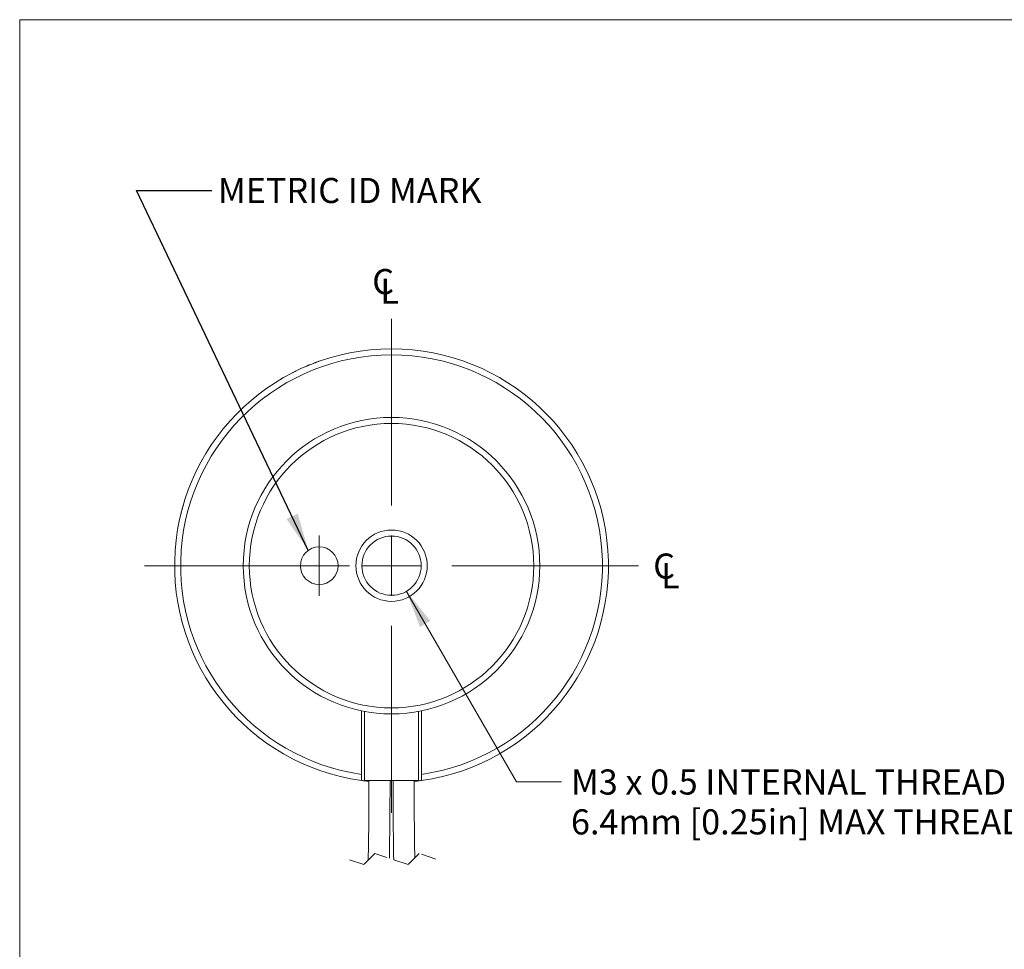
# Model space of a CAD drawing. Units: millimetres. Extents: x 2 to 278, y 1 to 215.
# Drawn here: x 2 to 85, y 136 to 215 of the extents above; entities that cross this region are included whole.
import ezdxf

# ---------------------------------------------------------------- set-up
doc = ezdxf.new("R2010")
doc.units = ezdxf.units.MM
doc.linetypes.add('HIDDEN', pattern=[1.905, 1.27, -0.635])
doc.styles.add('SLDTEXTSTYLE0', font='TXT', dxfattribs={"width": 0.75})
doc.dimstyles.new('SLDDIMSTYLE3', dxfattribs={"dimtxt": 2.116667, "dimasz": 3.175, "dimexe": 0, "dimexo": 0.0625, "dimgap": 0.529167, "dimtad": 0, "dimtih": 1, "dimtoh": 1, "dimdec": 1, "dimlfac": 0.5, "dimrnd": 1e-09, "dimzin": 12, "dimdsep": 46, "dimtxsty": 'SLDTEXTSTYLE0', "dimsah": 1, "dimcen": 0, "dimadec": 0, "dimazin": 3, "dimtfac": 1, "dimtdec": 1, "dimtofl": 0, "dimtmove": 0, "dimatfit": 3, "dimfxl": 1, "dimfrac": 2, "dimtolj": 1, "dimtzin": 12, "dimarcsym": 0})
doc.dimstyles.new('SLDDIMSTYLE6', dxfattribs={"dimtxt": 0.18, "dimasz": 3.175, "dimexe": 0, "dimexo": 0.0625, "dimgap": 0, "dimtad": 0, "dimtih": 1, "dimtoh": 1, "dimdec": 0, "dimrnd": 1e-09, "dimzin": 0, "dimdsep": 46, "dimtxsty": 'Standard', "dimsah": 1, "dimcen": 0.09, "dimadec": 0, "dimazin": 0, "dimtfac": 3.175, "dimtdec": 0, "dimtofl": 0, "dimtmove": 0, "dimatfit": 3, "dimfxl": 1, "dimfrac": 2, "dimtolj": 1, "dimtzin": 0, "dimarcsym": 0})

# ---------------------------------------------------------------- blocks, each defined once
blk = doc.blocks.new('_D_12')
at = {"color": 7, "linetype": 'Continuous', "lineweight": 18}
for p, q in [((34.183, 166.439), (43.457, 150.376)), ((43.457, 150.376), (47.267, 150.376))]:
    blk.add_line(p, q, dxfattribs=at)
blk.add_solid([(34.183, 166.439), (35.331, 163.435), (36.211, 163.943)], dxfattribs=at)
at = {"color": 7, "linetype": 'Continuous', "lineweight": 18, "char_height": 2.11667, "attachment_point": 1, "style": 'SLDTEXTSTYLE0'}
for s, insert in [('M3 x 0.5 INTERNAL THREAD', (48.061, 151.422)), ('6.4mm [0.25in] MAX THREAD DEPTH', (48.061, 148.059))]:
    blk.add_mtext(s, dxfattribs=dict(at, insert=insert))
blk = doc.blocks.new('SW_SYMBOL_MOD_CL')
at = {"color": 0, "linetype": 'Continuous', "lineweight": 0, "char_height": 783, "attachment_point": 5, "style": 'SLDTEXTSTYLE0'}
for s, insert in [('C', (400, 600)), ('L', (600, 300))]:
    blk.add_mtext(s, dxfattribs=dict(at, insert=insert))
blk = doc.blocks.new('SW_CENTERMARKSYMBOL_4')
at = {"color": 0, "linetype": 'Continuous', "lineweight": 0}
for q in [(0, 2.54), (-2.54, 0), (0, -2.54), (2.54, 0)]:
    blk.add_line((0, 0), q, dxfattribs=at)
blk = doc.blocks.new('SW_CENTERMARKSYMBOL_5')
at = {"color": 0, "linetype": 'Continuous', "lineweight": 0}
for p, q in [((0, 5.08), (0, 20.828)), ((0, 0), (0, 2.54)), ((-5.08, 0), (-20.828, 0)), ((0, 0), (-2.54, 0)), ((0, 0), (0, -2.54)), ((0, 0), (2.54, 0)), ((5.08, 0), (20.828, 0)), ((0, -5.08), (0, -20.828))]:
    blk.add_line(p, q, dxfattribs=at)

msp = doc.modelspace()

# ---------------------------------------------------------------- linework, layer by layer
at = {"color": 7, "linetype": 'Continuous', "lineweight": 18}
for p, q in [((1.579, 214.645), (277.989, 214.645)), ((1.579, 214.645), (1.579, 0.903)), ((30.393, 151.006), (30.393, 156.364)), ((30.647, 156.315), (30.647, 150.493)), ((35.219, 150.493), (35.219, 156.315)), ((35.473, 151.006), (35.473, 156.364)), ((30.393, 151.006), (30.393, 150.493)), ((35.219, 150.493), (30.647, 150.493)), ((35.473, 150.493), (35.473, 151.006))]:
    msp.add_line(p, q, dxfattribs=at)
at = {"color": 7, "linetype": 'HIDDEN', "lineweight": 18}
for p, q in [((30.595, 143.401), (29.192, 143.869)), ((31.53, 144.336), (30.595, 143.401)), ((34.336, 143.401), (31.53, 144.336)), ((35.271, 144.336), (34.336, 143.401)), ((36.674, 143.869), (35.271, 144.336))]:
    msp.add_line(p, q, dxfattribs=at)
at = {"color": 7, "linetype": 'Continuous', "lineweight": 18}
for centre, radius in [((32.933, 168.604), 12.5), ((32.933, 168.604), 11.992), ((32.933, 168.604), 3.008), ((32.933, 168.604), 2.5), ((26.837, 168.604), 1.588)]:
    msp.add_circle(centre, radius, dxfattribs=at)
for centre, radius, start, end in [((32.933, 168.604), 18.288, 277.98356, 262.01644), ((32.933, 168.604), 17.78, 278.21321, 261.78679), ((-342.05, 150.464), 373.078, 358.97264, 0.00451), ((-339.881, 150.436), 372.687, 358.9998, 0.00882), ((408.238, 150.465), 375.178, 179.99574, 181.01689), ((406.704, 150.441), 371.866, 179.99204, 180.99872)]:
    msp.add_arc(centre, radius, start, end, dxfattribs=at)
for points, knots in [([(25.775, 185.433), (25.778, 185.434), (25.787, 185.438), (25.808, 185.447), (25.842, 185.461), (25.888, 185.48), (25.979, 185.518), (26.055, 185.549), (26.111, 185.572)], [0, 0, 0, 0, 0.0228601, 0.0832744, 0.1874216, 0.3222931, 0.5026844, 1, 1, 1, 1]), ([(26.258, 185.629), (26.303, 185.647), (26.373, 185.675), (26.463, 185.709), (26.521, 185.731), (26.563, 185.746), (26.586, 185.755), (26.595, 185.758)], [0, 0, 0, 0, 0.4011235, 0.625338, 0.7964683, 0.9166435, 1, 1, 1, 1]), ([(26.757, 185.817), (26.764, 185.82), (26.782, 185.826), (26.804, 185.834), (26.818, 185.839), (26.822, 185.84)], [0, 0, 0, 0, 0.343532, 0.82335, 1, 1, 1, 1]), ([(23.541, 184.295), (23.543, 184.297), (23.573, 184.315), (23.615, 184.34), (23.664, 184.369), (23.691, 184.384), (23.707, 184.394), (23.715, 184.398), (23.717, 184.4)], [0, 0, 0, 0, 0.040773, 0.514936, 0.722129, 0.872037, 0.964653, 1, 1, 1, 1]), ([(24.557, 184.861), (24.637, 184.902), (24.744, 184.956), (24.862, 185.014), (24.899, 185.032), (24.908, 185.037)], [0, 0, 0, 0, 0.685049, 0.919206, 1, 1, 1, 1]), ([(15.138, 172.821), (15.142, 172.836), (15.158, 172.906), (15.186, 173.021), (15.226, 173.176), (15.269, 173.34), (15.321, 173.532), (15.36, 173.668), (15.381, 173.74)], [0, 0, 0, 0, 0.0508745, 0.2260353, 0.3737877, 0.5536686, 0.7621646, 1, 1, 1, 1]), ([(30.393, 150.493), (30.405, 150.491), (30.452, 150.485), (30.556, 150.471), (30.727, 150.449), (30.891, 150.429), (30.999, 150.419), (31.027, 150.416)], [0, 0, 0, 0, 0.054754, 0.223668, 0.492059, 0.867088, 1, 1, 1, 1]), ([(34.861, 150.418), (34.905, 150.423), (35.024, 150.435), (35.194, 150.456), (35.348, 150.476), (35.433, 150.487), (35.468, 150.492), (35.473, 150.493)], [0, 0, 0, 0, 0.217351, 0.581177, 0.830819, 0.972711, 1, 1, 1, 1])]:
    msp.add_open_spline(points, degree=3, knots=knots, dxfattribs=at)

# ---------------------------------------------------------------- block references
at = {"color": 7, "linetype": 'Continuous', "lineweight": 0, "xscale": 0.0027037109, "yscale": 0.0027037109, "zscale": 0.0027037109}
for p in [(31.142, 190.664), (54.831, 166.674)]:
    msp.add_blockref('SW_SYMBOL_MOD_CL', p, dxfattribs=at)
at = {"color": 7, "linetype": 'Continuous', "lineweight": 0}
for name, p in [('SW_CENTERMARKSYMBOL_5', (32.933, 168.604)), ('SW_CENTERMARKSYMBOL_4', (26.837, 168.604))]:
    msp.add_blockref(name, p, dxfattribs=at)

# ---------------------------------------------------------------- texts
at = {"color": 7, "linetype": 'Continuous', "lineweight": 0, "insert": (18.295, 201.3), "char_height": 2.11667, "attachment_point": 1, "style": 'SLDTEXTSTYLE0'}
msp.add_mtext('METRIC ID MARK', dxfattribs=at)

# ---------------------------------------------------------------- dimensions: what is measured, and where the dimension line sits
at = {"color": 7, "linetype": 'Continuous', "lineweight": 18}
dim = msp.add_diameter_dim_2p(p1=(31.683, 170.769), p2=(34.183, 166.439), text='M3 x 0.5 INTERNAL THREAD\\P6.4mm [0.25in] MAX THREAD DEPTH', dimstyle='SLDDIMSTYLE3', override={"dimpost": '<>'}, dxfattribs=at)
dim.commit()
dim.dimension.update_dxf_attribs({"geometry": '_D_12', "text_midpoint": (71.773, 150.376), "dimtype": 163})

# ---------------------------------------------------------------- leaders
at = {"color": 7, "linetype": 'Continuous', "lineweight": 0}
msp.add_leader([(25.914, 169.895), (11.429, 200.25), (17.779, 200.25)], dimstyle='SLDDIMSTYLE6', dxfattribs=at)

doc.saveas('drawing.dxf')
